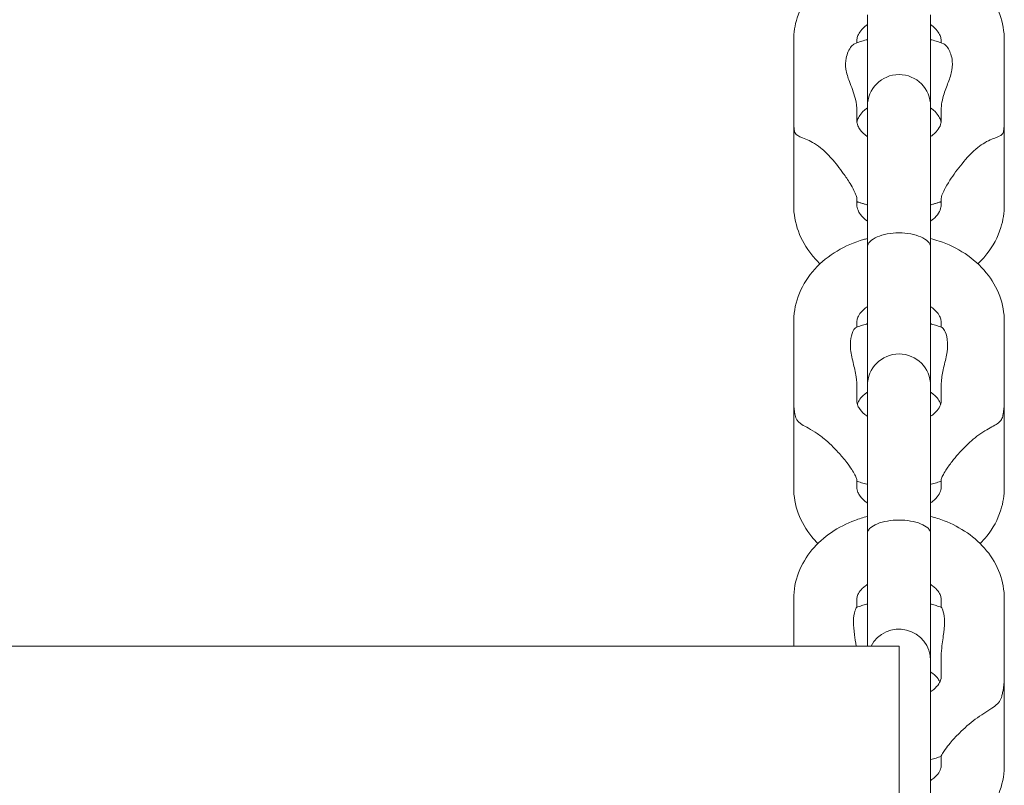
# Model space of a CAD drawing. Units: millimetres. Extents: x 0 to 86889, y 5057 to 64149.
# Drawn here: x 68842 to 68936, y 52571 to 52644 of the extents above; entities that cross this region are included whole.
import ezdxf

# ---------------------------------------------------------------- set-up
doc = ezdxf.new("R2010")
doc.units = ezdxf.units.MM

# ---------------------------------------------------------------- blocks, each defined once
blk = doc.blocks.new('A$C63C97F84')
at = {"color": 0, "linetype": 'Continuous', "lineweight": 0}
for p, q in [((18294.35, 34032.134), (18294.35, 34023.449)), ((18300.35, 34023.449), (18300.35, 34032.134)), ((18287.35, 34029.696), (18287.35, 34022.048)), ((18293.35, 34029.696), (18293.35, 34029.465)), ((18301.35, 34029.465), (18301.35, 34029.696)), ((18307.35, 34022.048), (18307.35, 34029.696)), ((18293.35, 34022.898), (18293.35, 34022.048)), ((18294.35, 34023.449), (18294.35, 34020.959)), ((18300.35, 34020.959), (18300.35, 34023.449)), ((18301.35, 34022.048), (18301.35, 34022.898)), ((18287.35, 34021.764), (18287.35, 34014.06)), ((18294.35, 34013.311), (18294.35, 34020.959)), ((18300.35, 34013.311), (18300.35, 34020.959)), ((18307.35, 34014.06), (18307.35, 34021.764)), ((18293.35, 34014.604), (18293.35, 34014.06)), ((18301.35, 34014.06), (18301.35, 34014.604)), ((18294.35, 34013.311), (18294.35, 34010.051)), ((18300.35, 34010.051), (18300.35, 34013.311)), ((18294.35, 34005.18), (18294.35, 34010.051)), ((18300.35, 34005.18), (18300.35, 34010.051)), ((18294.35, 34005.18), (18294.35, 33996.909)), ((18300.35, 33996.909), (18300.35, 34005.18)), ((18287.35, 34002.971), (18287.35, 33995.431)), ((18293.35, 34002.971), (18293.35, 34002.463)), ((18301.35, 34002.463), (18301.35, 34002.971)), ((18307.35, 33995.431), (18307.35, 34002.971)), ((18293.35, 33996.712), (18293.35, 33995.431)), ((18294.35, 33996.909), (18294.35, 33994.506)), ((18300.35, 33994.506), (18300.35, 33996.909)), ((18301.35, 33995.431), (18301.35, 33996.712)), ((18287.35, 33994.829), (18287.35, 33987.231)), ((18307.35, 33987.231), (18307.35, 33994.829)), ((18294.35, 33986.965), (18294.35, 33994.506)), ((18300.35, 33986.965), (18300.35, 33994.506)), ((18293.35, 33987.91), (18293.35, 33987.231)), ((18301.35, 33987.231), (18301.35, 33987.91)), ((18294.35, 33986.965), (18294.35, 33982.864)), ((18300.35, 33982.864), (18300.35, 33986.965)), ((18294.35, 33978.622), (18294.35, 33982.864)), ((18300.35, 33978.622), (18300.35, 33982.864)), ((18294.35, 33978.622), (18294.35, 33972.168)), ((18300.35, 33970.774), (18300.35, 33978.622)), ((18287.35, 33976.649), (18287.35, 33972.168)), ((18293.35, 33976.649), (18293.35, 33975.858)), ((18301.35, 33975.858), (18301.35, 33976.649)), ((18307.35, 33969.217), (18307.35, 33976.649)), ((18048.386, 33972.168), (18296.378, 33972.168)), ((18297.35, 33950.7), (18297.35, 33972.165)), ((18300.35, 33968.458), (18300.35, 33970.774)), ((18301.35, 33969.217), (18301.35, 33970.966)), ((18300.35, 33961.026), (18300.35, 33968.458)), ((18307.35, 33960.803), (18307.35, 33968.292)), ((18301.35, 33960.803), (18301.35, 33961.693)), ((18300.35, 33956.208), (18300.35, 33961.026))]:
    blk.add_line(p, q, dxfattribs=at)
at = {"color": 0, "linetype": 'Continuous', "lineweight": 0, "extrusion": (0, 0, -1)}
for centre, start in [((-18297.35, 34023.449), 0), ((-18297.35, 33996.909), 0), ((-18297.35, 33970.774), 27.68717)]:
    blk.add_arc(centre, 3, start, 180, dxfattribs=at)
at = {"color": 0, "linetype": 'Continuous', "lineweight": 0}
for points, knots in [([(18294.35, 34037.67), (18294.319, 34037.662), (18294.289, 34037.655), (18293.215, 34037.367), (18292.215, 34036.941), (18290.435, 34035.823), (18289.649, 34035.139), (18288.424, 34033.591), (18287.962, 34032.746), (18287.463, 34031.147), (18287.35, 34030.422), (18287.35, 34029.696)], [1.897607, 1.897607, 1.897607, 1.897607, 1.907695, 1.907695, 2.258683, 2.258683, 2.597239, 2.597239, 2.906913, 2.906913, 3.141593, 3.141593, 3.141593, 3.141593]), ([(18307.35, 34029.696), (18307.35, 34030.538), (18307.197, 34031.378), (18306.612, 34032.982), (18306.17, 34033.74), (18305.03, 34035.145), (18304.312, 34035.775), (18302.655, 34036.851), (18301.703, 34037.279), (18300.588, 34037.606), (18300.469, 34037.639), (18300.35, 34037.67)], [0, 0, 0, 0, 0.272126, 0.272126, 0.555561, 0.555561, 0.86639, 0.86639, 1.203931, 1.203931, 1.243986, 1.243986, 1.243986, 1.243986]), ([(18294.35, 34031.192), (18294.252, 34031.123), (18294.161, 34031.053), (18293.885, 34030.817), (18293.737, 34030.648), (18293.52, 34030.334), (18293.451, 34030.19), (18293.367, 34029.929), (18293.35, 34029.812), (18293.35, 34029.696)], [2.3099584, 2.3099584, 2.3099584, 2.3099584, 2.4128769, 2.4128769, 2.6557822, 2.6557822, 2.8986874, 2.8986874, 3.1415927, 3.1415927, 3.1415927, 3.1415927]), ([(18301.35, 34029.696), (18301.35, 34029.812), (18301.332, 34029.929), (18301.248, 34030.19), (18301.179, 34030.334), (18300.963, 34030.648), (18300.814, 34030.817), (18300.538, 34031.053), (18300.448, 34031.123), (18300.35, 34031.192)], [0, 0, 0, 0, 0.2429052, 0.2429052, 0.4858105, 0.4858105, 0.7287157, 0.7287157, 0.8316342, 0.8316342, 0.8316342, 0.8316342]), ([(18293.35, 34022.898), (18293.35, 34022.92), (18293.349, 34022.943), (18293.346, 34023.34), (18293.309, 34023.735), (18293.05, 34024.781), (18292.833, 34025.279), (18292.497, 34026.179), (18292.372, 34026.562), (18292.258, 34027.34), (18292.272, 34027.694), (18292.423, 34028.47), (18292.616, 34028.858), (18292.928, 34029.254), (18293.042, 34029.349), (18293.135, 34029.384)], [5.59826, 5.59826, 5.59826, 5.59826, 5.687189, 5.687189, 7.128303, 7.128303, 8.980248, 8.980248, 10.398166, 10.398166, 11.775488, 11.775488, 13.798086, 13.798086, 15.011702, 15.011702, 15.011702, 15.011702]), ([(18294.35, 34029.775), (18294.309, 34029.764), (18294.269, 34029.754), (18294.043, 34029.692), (18293.859, 34029.637), (18293.495, 34029.518), (18293.314, 34029.453), (18293.135, 34029.384)], [1.8970317, 1.8970317, 1.8970317, 1.8970317, 1.9105077, 1.9105077, 1.9727949, 1.9727949, 2.0350822, 2.0350822, 2.0350822, 2.0350822]), ([(18301.564, 34029.384), (18301.385, 34029.453), (18301.205, 34029.518), (18300.84, 34029.637), (18300.656, 34029.692), (18300.43, 34029.754), (18300.39, 34029.764), (18300.35, 34029.775)], [1.1065105, 1.1065105, 1.1065105, 1.1065105, 1.1687977, 1.1687977, 1.2310849, 1.2310849, 1.2445609, 1.2445609, 1.2445609, 1.2445609]), ([(18301.564, 34029.384), (18301.578, 34029.379), (18301.592, 34029.373), (18301.716, 34029.306), (18301.847, 34029.177), (18302.149, 34028.726), (18302.312, 34028.352), (18302.433, 34027.604), (18302.436, 34027.258), (18302.307, 34026.487), (18302.176, 34026.104), (18301.875, 34025.31), (18301.709, 34024.909), (18301.397, 34023.85), (18301.35, 34023.373), (18301.35, 34022.898)], [20.831187, 20.831187, 20.831187, 20.831187, 21.068443, 21.068443, 22.868091, 22.868091, 25.381897, 25.381897, 27.178934, 27.178934, 29.075987, 29.075987, 31.008906, 31.008906, 33.600971, 33.600971, 33.600971, 33.600971]), ([(18294.35, 34023.288), (18294.245, 34023.214), (18294.149, 34023.138), (18293.875, 34022.896), (18293.73, 34022.729), (18293.519, 34022.415), (18293.451, 34022.269), (18293.384, 34022.056), (18293.368, 34021.981), (18293.359, 34021.908)], [2.3129129, 2.3129129, 2.3129129, 2.3129129, 2.4233429, 2.4233429, 2.6627595, 2.6627595, 2.9021761, 2.9021761, 3.0460473, 3.0460473, 3.0460473, 3.0460473]), ([(18301.341, 34021.908), (18301.331, 34021.981), (18301.315, 34022.056), (18301.248, 34022.269), (18301.18, 34022.415), (18300.969, 34022.729), (18300.824, 34022.896), (18300.55, 34023.138), (18300.454, 34023.214), (18300.35, 34023.288)], [0.0955453, 0.0955453, 0.0955453, 0.0955453, 0.2394166, 0.2394166, 0.4788332, 0.4788332, 0.7182498, 0.7182498, 0.8286797, 0.8286797, 0.8286797, 0.8286797]), ([(18287.35, 34022.048), (18287.35, 34021.993), (18287.35, 34021.939), (18287.353, 34021.829), (18287.355, 34021.774), (18287.36, 34021.665), (18287.363, 34021.61), (18287.37, 34021.501), (18287.375, 34021.447), (18287.385, 34021.338), (18287.391, 34021.283), (18287.397, 34021.229)], [3.14159265, 3.14159265, 3.14159265, 3.14159265, 3.15930113, 3.15930113, 3.17700962, 3.17700962, 3.1947181, 3.1947181, 3.21242658, 3.21242658, 3.23013506, 3.23013506, 3.23013506, 3.23013506]), ([(18293.35, 34022.048), (18293.35, 34021.898), (18293.377, 34021.746), (18293.503, 34021.45), (18293.574, 34021.323), (18293.826, 34020.986), (18294.045, 34020.767), (18294.341, 34020.559), (18294.345, 34020.556), (18294.35, 34020.553)], [3.1415927, 3.1415927, 3.1415927, 3.1415927, 3.4557519, 3.4557519, 3.6602823, 3.6602823, 3.9687694, 3.9687694, 3.9732269, 3.9732269, 3.9732269, 3.9732269]), ([(18300.35, 34020.553), (18300.429, 34020.608), (18300.503, 34020.664), (18300.796, 34020.906), (18300.964, 34021.094), (18301.221, 34021.475), (18301.292, 34021.658), (18301.342, 34021.899), (18301.35, 34021.973), (18301.35, 34022.048)], [5.4515511, 5.4515511, 5.4515511, 5.4515511, 5.534901, 5.534901, 5.8053555, 5.8053555, 6.1266148, 6.1266148, 6.2831853, 6.2831853, 6.2831853, 6.2831853]), ([(18307.302, 34021.229), (18307.308, 34021.283), (18307.314, 34021.338), (18307.324, 34021.447), (18307.329, 34021.501), (18307.336, 34021.61), (18307.339, 34021.665), (18307.345, 34021.774), (18307.346, 34021.829), (18307.349, 34021.939), (18307.35, 34021.993), (18307.35, 34022.048)], [6.1946429, 6.1946429, 6.1946429, 6.1946429, 6.21235138, 6.21235138, 6.23005986, 6.23005986, 6.24776835, 6.24776835, 6.26547683, 6.26547683, 6.28318531, 6.28318531, 6.28318531, 6.28318531]), ([(18287.397, 34021.229), (18287.422, 34021.015), (18287.47, 34020.872), (18287.749, 34020.588), (18288.047, 34020.516), (18288.894, 34020.165), (18289.366, 34019.932), (18290.263, 34019.201), (18290.614, 34018.849), (18291.32, 34018.053), (18291.704, 34017.566), (18292.282, 34016.761), (18292.502, 34016.435), (18292.836, 34015.888), (18292.963, 34015.663), (18293.155, 34015.275), (18293.225, 34015.111), (18293.323, 34014.821), (18293.348, 34014.703), (18293.35, 34014.611), (18293.35, 34014.607), (18293.35, 34014.604)], [-41.516447, -41.516447, -41.516447, -41.516447, -38.326267, -38.326267, -33.329037, -33.329037, -29.291987, -29.291987, -26.652993, -26.652993, -23.658659, -23.658659, -21.807078, -21.807078, -20.519236, -20.519236, -19.459992, -19.459992, -18.385079, -18.385079, -18.339598, -18.339598, -18.339598, -18.339598]), ([(18301.35, 34014.604), (18301.35, 34014.611), (18301.35, 34014.618), (18301.354, 34014.717), (18301.381, 34014.838), (18301.488, 34015.148), (18301.571, 34015.334), (18301.805, 34015.791), (18301.978, 34016.086), (18302.521, 34016.925), (18302.916, 34017.467), (18303.777, 34018.524), (18304.29, 34019.091), (18305.056, 34019.702), (18305.274, 34019.852), (18305.97, 34020.261), (18306.376, 34020.396), (18306.948, 34020.621), (18307.104, 34020.705), (18307.254, 34020.955), (18307.284, 34021.074), (18307.302, 34021.229)], [-18.064778, -18.064778, -18.064778, -18.064778, -17.983317, -17.983317, -17.03826, -17.03826, -15.995746, -15.995746, -14.640251, -14.640251, -12.501924, -12.501924, -10.256277, -10.256277, -9.370596, -9.370596, -7.413047, -7.413047, -5.718183, -5.718183, -4.668471, -4.668471, -4.668471, -4.668471]), ([(18293.35, 34014.383), (18293.385, 34014.37), (18293.42, 34014.357), (18293.547, 34014.313), (18293.639, 34014.282), (18293.824, 34014.223), (18293.917, 34014.195), (18294.103, 34014.14), (18294.197, 34014.114), (18294.31, 34014.084), (18294.33, 34014.079), (18294.35, 34014.074)], [4.2721424, 4.2721424, 4.2721424, 4.2721424, 4.2843391, 4.2843391, 4.3158929, 4.3158929, 4.3474467, 4.3474467, 4.3790005, 4.3790005, 4.3855785, 4.3855785, 4.3855785, 4.3855785]), ([(18300.35, 34014.074), (18300.369, 34014.079), (18300.389, 34014.084), (18300.502, 34014.114), (18300.596, 34014.14), (18300.782, 34014.195), (18300.875, 34014.223), (18301.06, 34014.282), (18301.152, 34014.313), (18301.279, 34014.357), (18301.314, 34014.37), (18301.35, 34014.383)], [5.0391995, 5.0391995, 5.0391995, 5.0391995, 5.0457774, 5.0457774, 5.0773312, 5.0773312, 5.1088851, 5.1088851, 5.1404389, 5.1404389, 5.1526356, 5.1526356, 5.1526356, 5.1526356]), ([(18287.35, 34014.06), (18287.35, 34013.213), (18287.503, 34012.368), (18288.091, 34010.754), (18288.534, 34009.99), (18289.32, 34009.02), (18289.579, 34008.741), (18289.855, 34008.48)], [3.1415927, 3.1415927, 3.1415927, 3.1415927, 3.4151073, 3.4151073, 3.6996043, 3.6996043, 3.8243223, 3.8243223, 3.8243223, 3.8243223]), ([(18293.35, 34014.06), (18293.35, 34013.903), (18293.379, 34013.744), (18293.507, 34013.439), (18293.58, 34013.308), (18293.835, 34012.964), (18294.057, 34012.742), (18294.35, 34012.535)], [3.1415927, 3.1415927, 3.1415927, 3.1415927, 3.4557519, 3.4557519, 3.66094, 3.66094, 3.9702724, 3.9702724, 3.9702724, 3.9702724]), ([(18300.35, 34012.535), (18300.433, 34012.594), (18300.511, 34012.654), (18300.806, 34012.903), (18300.972, 34013.095), (18301.229, 34013.486), (18301.299, 34013.676), (18301.343, 34013.919), (18301.35, 34013.99), (18301.35, 34014.06)], [5.4545056, 5.4545056, 5.4545056, 5.4545056, 5.5424215, 5.5424215, 5.8153353, 5.8153353, 6.1426286, 6.1426286, 6.2831853, 6.2831853, 6.2831853, 6.2831853]), ([(18304.844, 34008.48), (18305.149, 34008.768), (18305.433, 34009.079), (18306.278, 34010.152), (18306.738, 34011), (18307.237, 34012.604), (18307.35, 34013.332), (18307.35, 34014.06)], [5.6004556, 5.6004556, 5.6004556, 5.6004556, 5.7382044, 5.7382044, 6.0479551, 6.0479551, 6.2831853, 6.2831853, 6.2831853, 6.2831853]), ([(18294.35, 34010.874), (18294.228, 34010.843), (18294.107, 34010.81), (18293.102, 34010.517), (18292.253, 34010.155), (18290.686, 34009.22), (18289.969, 34008.648), (18288.744, 34007.301), (18288.238, 34006.525), (18287.558, 34004.87), (18287.37, 34004), (18287.35, 34003.073), (18287.35, 34003.022), (18287.35, 34002.971)], [1.898717, 1.898717, 1.898717, 1.898717, 1.939624, 1.939624, 2.240116, 2.240116, 2.540608, 2.540608, 2.8411, 2.8411, 3.125157, 3.125157, 3.141593, 3.141593, 3.141593, 3.141593]), ([(18294.35, 34010.051), (18294.35, 34010.052), (18294.35, 34010.052), (18294.35, 34010.144), (18294.372, 34010.237), (18294.461, 34010.42), (18294.527, 34010.511), (18294.772, 34010.758), (18294.997, 34010.904), (18295.554, 34011.151), (18295.879, 34011.248), (18296.589, 34011.382), (18296.967, 34011.416), (18297.732, 34011.416), (18298.11, 34011.382), (18298.82, 34011.248), (18299.145, 34011.151), (18299.702, 34010.904), (18299.927, 34010.758), (18300.172, 34010.511), (18300.239, 34010.42), (18300.327, 34010.237), (18300.349, 34010.144), (18300.35, 34010.052), (18300.35, 34010.052), (18300.35, 34010.051)], [-9.586349, -9.586349, -9.586349, -9.586349, -9.582569, -9.582569, -8.932195, -8.932195, -8.278662, -8.278662, -7.096544, -7.096544, -5.938879, -5.938879, -4.791284, -4.791284, -3.643689, -3.643689, -2.486025, -2.486025, -1.303907, -1.303907, -0.650373, -0.650373, 0, 0, 0.003781, 0.003781, 0.003781, 0.003781]), ([(18307.35, 34002.971), (18307.35, 34003.803), (18307.198, 34004.633), (18306.618, 34006.218), (18306.179, 34006.967), (18305.065, 34008.335), (18304.377, 34008.942), (18302.857, 34009.946), (18302.025, 34010.344), (18300.889, 34010.726), (18300.62, 34010.805), (18300.35, 34010.874)], [0, 0, 0, 0, 0.269426, 0.269426, 0.550787, 0.550787, 0.851279, 0.851279, 1.151771, 1.151771, 1.242876, 1.242876, 1.242876, 1.242876]), ([(18294.35, 34004.411), (18294.266, 34004.354), (18294.187, 34004.296), (18293.908, 34004.07), (18293.75, 34003.899), (18293.522, 34003.584), (18293.451, 34003.441), (18293.366, 34003.189), (18293.35, 34003.08), (18293.35, 34002.971)], [2.3042747, 2.3042747, 2.3042747, 2.3042747, 2.391646, 2.391646, 2.6416282, 2.6416282, 2.8916104, 2.8916104, 3.1415927, 3.1415927, 3.1415927, 3.1415927]), ([(18301.35, 34002.971), (18301.35, 34003.08), (18301.333, 34003.189), (18301.248, 34003.441), (18301.177, 34003.584), (18300.949, 34003.899), (18300.791, 34004.07), (18300.512, 34004.296), (18300.433, 34004.354), (18300.35, 34004.411)], [0, 0, 0, 0, 0.2499822, 0.2499822, 0.4999645, 0.4999645, 0.7499467, 0.7499467, 0.837318, 0.837318, 0.837318, 0.837318]), ([(18293.35, 33996.712), (18293.35, 33997.035), (18293.329, 33997.364), (18293.207, 33998.221), (18293.099, 33998.653), (18292.875, 33999.593), (18292.775, 34000.052), (18292.706, 34000.964), (18292.754, 34001.341), (18292.911, 34001.96), (18293.044, 34002.21), (18293.199, 34002.391), (18293.238, 34002.422), (18293.27, 34002.434)], [5.516605, 5.516605, 5.516605, 5.516605, 6.537971, 6.537971, 7.93315, 7.93315, 9.568879, 9.568879, 11.367311, 11.367311, 13.563476, 13.563476, 14.435427, 14.435427, 14.435427, 14.435427]), ([(18294.35, 34002.77), (18294.323, 34002.763), (18294.296, 34002.756), (18294.1, 34002.704), (18293.932, 34002.655), (18293.599, 34002.55), (18293.434, 34002.494), (18293.27, 34002.434)], [1.8981253, 1.8981253, 1.8981253, 1.8981253, 1.9070892, 1.9070892, 1.9639981, 1.9639981, 2.020907, 2.020907, 2.020907, 2.020907]), ([(18301.429, 34002.434), (18301.265, 34002.494), (18301.1, 34002.55), (18300.767, 34002.655), (18300.599, 34002.704), (18300.403, 34002.756), (18300.376, 34002.763), (18300.35, 34002.77)], [1.1206857, 1.1206857, 1.1206857, 1.1206857, 1.1775946, 1.1775946, 1.2345035, 1.2345035, 1.2434673, 1.2434673, 1.2434673, 1.2434673]), ([(18301.429, 34002.434), (18301.447, 34002.427), (18301.468, 34002.414), (18301.565, 34002.33), (18301.659, 34002.196), (18301.852, 34001.759), (18301.946, 34001.412), (18301.982, 34000.622), (18301.944, 34000.225), (18301.776, 33999.357), (18301.656, 33998.915), (18301.452, 33997.974), (18301.386, 33997.561), (18301.353, 33996.974), (18301.349, 33996.84), (18301.35, 33996.712)], [17.936733, 17.936733, 17.936733, 17.936733, 18.395003, 18.395003, 19.949443, 19.949443, 21.932126, 21.932126, 23.585102, 23.585102, 25.194827, 25.194827, 26.624151, 26.624151, 27.078359, 27.078359, 27.078359, 27.078359]), ([(18294.35, 33996.298), (18294.258, 33996.235), (18294.173, 33996.171), (18293.896, 33995.939), (18293.743, 33995.77), (18293.521, 33995.455), (18293.451, 33995.311), (18293.403, 33995.166), (18293.398, 33995.15), (18293.394, 33995.134)], [2.3073002, 2.3073002, 2.3073002, 2.3073002, 2.4031431, 2.4031431, 2.649293, 2.649293, 2.8954428, 2.8954428, 2.927136, 2.927136, 2.927136, 2.927136]), ([(18301.305, 33995.134), (18301.301, 33995.15), (18301.296, 33995.166), (18301.248, 33995.311), (18301.178, 33995.455), (18300.957, 33995.77), (18300.804, 33995.939), (18300.526, 33996.171), (18300.441, 33996.235), (18300.35, 33996.298)], [0.2144567, 0.2144567, 0.2144567, 0.2144567, 0.2461499, 0.2461499, 0.4922997, 0.4922997, 0.7384496, 0.7384496, 0.8342924, 0.8342924, 0.8342924, 0.8342924]), ([(18287.35, 33995.431), (18287.35, 33995.342), (18287.351, 33995.253), (18287.358, 33995.075), (18287.363, 33994.986), (18287.377, 33994.809), (18287.385, 33994.721), (18287.405, 33994.544), (18287.417, 33994.456), (18287.444, 33994.281), (18287.459, 33994.193), (18287.476, 33994.106)], [3.1415927, 3.1415927, 3.1415927, 3.1415927, 3.1703991, 3.1703991, 3.1992055, 3.1992055, 3.228012, 3.228012, 3.2568184, 3.2568184, 3.2856248, 3.2856248, 3.2856248, 3.2856248]), ([(18287.356, 33995.13), (18287.355, 33995.117), (18287.355, 33995.105), (18287.351, 33995.004), (18287.35, 33994.916), (18287.35, 33994.829)], [3.10904677, 3.10904677, 3.10904677, 3.10904677, 3.11322121, 3.11322121, 3.14159265, 3.14159265, 3.14159265, 3.14159265]), ([(18293.35, 33995.431), (18293.35, 33995.294), (18293.375, 33995.155), (18293.494, 33994.877), (18293.563, 33994.757), (18293.806, 33994.434), (18294.019, 33994.222), (18294.319, 33994.012), (18294.334, 33994.001), (18294.35, 33993.991)], [3.1415927, 3.1415927, 3.1415927, 3.1415927, 3.4557519, 3.4557519, 3.6586267, 3.6586267, 3.9626873, 3.9626873, 3.9789106, 3.9789106, 3.9789106, 3.9789106]), ([(18300.35, 33993.991), (18300.421, 33994.039), (18300.489, 33994.089), (18300.777, 33994.317), (18300.948, 33994.499), (18301.208, 33994.861), (18301.281, 33995.032), (18301.34, 33995.269), (18301.35, 33995.35), (18301.35, 33995.431)], [5.4458674, 5.4458674, 5.4458674, 5.4458674, 5.5204766, 5.5204766, 5.7864611, 5.7864611, 6.0965174, 6.0965174, 6.2831853, 6.2831853, 6.2831853, 6.2831853]), ([(18307.223, 33994.106), (18307.24, 33994.193), (18307.255, 33994.281), (18307.282, 33994.456), (18307.294, 33994.544), (18307.314, 33994.721), (18307.322, 33994.809), (18307.336, 33994.986), (18307.341, 33995.075), (18307.348, 33995.253), (18307.35, 33995.342), (18307.35, 33995.431)], [6.1391531, 6.1391531, 6.1391531, 6.1391531, 6.1679596, 6.1679596, 6.196766, 6.196766, 6.2255724, 6.2255724, 6.2543789, 6.2543789, 6.2831853, 6.2831853, 6.2831853, 6.2831853]), ([(18307.35, 33994.829), (18307.35, 33994.916), (18307.348, 33995.004), (18307.344, 33995.105), (18307.344, 33995.117), (18307.343, 33995.13)], [6.28318531, 6.28318531, 6.28318531, 6.28318531, 6.31155675, 6.31155675, 6.31573119, 6.31573119, 6.31573119, 6.31573119]), ([(18287.476, 33994.106), (18287.547, 33993.739), (18287.687, 33993.519), (18288.319, 33993.072), (18288.788, 33992.868), (18289.658, 33992.308), (18289.948, 33992.099), (18290.71, 33991.474), (18291.169, 33991.023), (18291.857, 33990.263), (18292.132, 33989.935), (18292.557, 33989.379), (18292.721, 33989.149), (18292.977, 33988.754), (18293.076, 33988.588), (18293.231, 33988.292), (18293.285, 33988.169), (18293.339, 33988.001), (18293.35, 33987.947), (18293.35, 33987.91)], [-34.209928, -34.209928, -34.209928, -34.209928, -30.588696, -30.588696, -26.695995, -26.695995, -24.853909, -24.853909, -21.856988, -21.856988, -19.87175, -19.87175, -18.526369, -18.526369, -17.469579, -17.469579, -16.436094, -16.436094, -15.664229, -15.664229, -15.664229, -15.664229]), ([(18301.35, 33987.91), (18301.35, 33987.937), (18301.355, 33987.973), (18301.39, 33988.103), (18301.435, 33988.218), (18301.581, 33988.513), (18301.684, 33988.693), (18301.964, 33989.13), (18302.162, 33989.409), (18302.751, 33990.165), (18303.161, 33990.635), (18304, 33991.477), (18304.455, 33991.88), (18305.463, 33992.606), (18305.931, 33992.849), (18306.691, 33993.273), (18306.934, 33993.434), (18307.147, 33993.811), (18307.192, 33993.946), (18307.223, 33994.106)], [-16.796985, -16.796985, -16.796985, -16.796985, -16.310732, -16.310732, -15.408234, -15.408234, -14.402329, -14.402329, -13.094271, -13.094271, -11.131563, -11.131563, -9.318957, -9.318957, -7.279282, -7.279282, -5.148528, -5.148528, -4.17478, -4.17478, -4.17478, -4.17478]), ([(18287.35, 33987.231), (18287.35, 33986.394), (18287.502, 33985.559), (18288.085, 33983.964), (18288.525, 33983.21), (18289.247, 33982.321), (18289.44, 33982.108), (18289.642, 33981.905)], [3.1415927, 3.1415927, 3.1415927, 3.1415927, 3.4124609, 3.4124609, 3.694931, 3.694931, 3.7893714, 3.7893714, 3.7893714, 3.7893714]), ([(18293.35, 33987.833), (18293.415, 33987.809), (18293.481, 33987.787), (18293.631, 33987.736), (18293.715, 33987.709), (18293.884, 33987.657), (18293.969, 33987.632), (18294.139, 33987.583), (18294.225, 33987.56), (18294.324, 33987.534), (18294.337, 33987.531), (18294.35, 33987.527)], [4.2706789, 4.2706789, 4.2706789, 4.2706789, 4.2934923, 4.2934923, 4.3223559, 4.3223559, 4.3512196, 4.3512196, 4.3800833, 4.3800833, 4.3844684, 4.3844684, 4.3844684, 4.3844684]), ([(18293.35, 33987.231), (18293.35, 33987.088), (18293.376, 33986.942), (18293.499, 33986.654), (18293.569, 33986.53), (18293.817, 33986.199), (18294.033, 33985.984), (18294.331, 33985.775), (18294.34, 33985.768), (18294.35, 33985.762)], [3.1415927, 3.1415927, 3.1415927, 3.1415927, 3.4557519, 3.4557519, 3.6595713, 3.6595713, 3.9659942, 3.9659942, 3.9758851, 3.9758851, 3.9758851, 3.9758851]), ([(18300.35, 33987.527), (18300.363, 33987.531), (18300.376, 33987.534), (18300.474, 33987.56), (18300.56, 33987.583), (18300.73, 33987.632), (18300.815, 33987.657), (18300.984, 33987.709), (18301.068, 33987.736), (18301.218, 33987.787), (18301.284, 33987.809), (18301.35, 33987.833)], [5.0403095, 5.0403095, 5.0403095, 5.0403095, 5.0446947, 5.0446947, 5.0735584, 5.0735584, 5.102422, 5.102422, 5.1312857, 5.1312857, 5.1540991, 5.1540991, 5.1540991, 5.1540991]), ([(18300.35, 33985.762), (18300.425, 33985.814), (18300.496, 33985.867), (18300.787, 33986.102), (18300.956, 33986.287), (18301.215, 33986.659), (18301.287, 33986.836), (18301.341, 33987.075), (18301.35, 33987.153), (18301.35, 33987.231)], [5.4488929, 5.4488929, 5.4488929, 5.4488929, 5.5281489, 5.5281489, 5.7964696, 5.7964696, 6.1124167, 6.1124167, 6.2831853, 6.2831853, 6.2831853, 6.2831853]), ([(18305.057, 33981.905), (18305.28, 33982.128), (18305.49, 33982.364), (18306.273, 33983.348), (18306.736, 33984.19), (18307.236, 33985.785), (18307.35, 33986.508), (18307.35, 33987.231)], [5.6354065, 5.6354065, 5.6354065, 5.6354065, 5.7393737, 5.7393737, 6.0489907, 6.0489907, 6.2831853, 6.2831853, 6.2831853, 6.2831853]), ([(18294.35, 33984.479), (18293.945, 33984.377), (18293.546, 33984.252), (18292.369, 33983.813), (18291.619, 33983.431), (18290.242, 33982.493), (18289.615, 33981.936), (18288.55, 33980.653), (18288.113, 33979.925), (18287.511, 33978.348), (18287.35, 33977.499), (18287.35, 33976.649)], [1.899858, 1.899858, 1.899858, 1.899858, 2.036534, 2.036534, 2.312799, 2.312799, 2.589063, 2.589063, 2.865328, 2.865328, 3.141593, 3.141593, 3.141593, 3.141593]), ([(18307.35, 33976.649), (18307.35, 33977.47), (18307.199, 33978.289), (18306.627, 33979.847), (18306.198, 33980.58), (18305.147, 33981.874), (18304.525, 33982.438), (18303.157, 33983.388), (18302.41, 33983.776), (18301.21, 33984.235), (18300.783, 33984.369), (18300.35, 33984.479)], [0, 0, 0, 0, 0.266622, 0.266622, 0.542886, 0.542886, 0.819151, 0.819151, 1.095415, 1.095415, 1.241734, 1.241734, 1.241734, 1.241734]), ([(18294.35, 33982.864), (18294.35, 33982.865), (18294.35, 33982.865), (18294.35, 33982.951), (18294.373, 33983.039), (18294.466, 33983.213), (18294.536, 33983.299), (18294.788, 33983.529), (18295.015, 33983.665), (18295.573, 33983.892), (18295.895, 33983.982), (18296.599, 33984.105), (18296.972, 33984.136), (18297.727, 33984.136), (18298.1, 33984.105), (18298.804, 33983.982), (18299.126, 33983.892), (18299.684, 33983.665), (18299.911, 33983.529), (18300.164, 33983.299), (18300.233, 33983.213), (18300.326, 33983.039), (18300.349, 33982.951), (18300.35, 33982.865), (18300.35, 33982.865), (18300.35, 33982.864)], [-9.665652, -9.665652, -9.665652, -9.665652, -9.662331, -9.662331, -8.984921, -8.984921, -8.303335, -8.303335, -7.115508, -7.115508, -5.965524, -5.965524, -4.831165, -4.831165, -3.696807, -3.696807, -2.546822, -2.546822, -1.358996, -1.358996, -0.67741, -0.67741, 0, 0, 0.003321, 0.003321, 0.003321, 0.003321]), ([(18294.35, 33978.032), (18294.284, 33977.988), (18294.221, 33977.943), (18293.939, 33977.729), (18293.769, 33977.556), (18293.526, 33977.239), (18293.453, 33977.096), (18293.365, 33976.852), (18293.35, 33976.751), (18293.35, 33976.65), (18293.35, 33976.649), (18293.35, 33976.649)], [2.298462, 2.298462, 2.298462, 2.298462, 2.3665441, 2.3665441, 2.6244038, 2.6244038, 2.8822634, 2.8822634, 3.1401231, 3.1401231, 3.1415927, 3.1415927, 3.1415927, 3.1415927]), ([(18301.35, 33976.649), (18301.35, 33976.749), (18301.334, 33976.85), (18301.248, 33977.094), (18301.175, 33977.236), (18300.933, 33977.553), (18300.763, 33977.727), (18300.481, 33977.942), (18300.417, 33977.987), (18300.35, 33978.032)], [0, 0, 0, 0, 0.2578597, 0.2578597, 0.5157193, 0.5157193, 0.773579, 0.773579, 0.8431307, 0.8431307, 0.8431307, 0.8431307]), ([(18294.35, 33976.162), (18294.326, 33976.156), (18294.302, 33976.149), (18294.12, 33976.102), (18293.962, 33976.057), (18293.649, 33975.96), (18293.493, 33975.909), (18293.339, 33975.854)], [1.8992501, 1.8992501, 1.8992501, 1.8992501, 1.907212, 1.907212, 1.9608268, 1.9608268, 2.0144417, 2.0144417, 2.0144417, 2.0144417]), ([(18301.36, 33975.854), (18301.206, 33975.909), (18301.051, 33975.96), (18300.737, 33976.057), (18300.579, 33976.102), (18300.397, 33976.149), (18300.373, 33976.156), (18300.35, 33976.162)], [1.1271509, 1.1271509, 1.1271509, 1.1271509, 1.1807658, 1.1807658, 1.2343807, 1.2343807, 1.2423426, 1.2423426, 1.2423426, 1.2423426]), ([(18293.273, 33972.168), (18293.228, 33972.56), (18293.171, 33972.91), (18293.065, 33973.69), (18293.026, 33974.089), (18293.028, 33974.91), (18293.093, 33975.257), (18293.225, 33975.689), (18293.291, 33975.81), (18293.331, 33975.849), (18293.335, 33975.853), (18293.339, 33975.854)], [5.8442, 5.8442, 5.8442, 5.8442, 6.822769, 6.822769, 8.095252, 8.095252, 9.720736, 9.720736, 11.120396, 11.120396, 11.329833, 11.329833, 11.329833, 11.329833]), ([(18301.36, 33975.854), (18301.365, 33975.852), (18301.371, 33975.847), (18301.41, 33975.803), (18301.461, 33975.709), (18301.575, 33975.376), (18301.639, 33975.103), (18301.687, 33974.378), (18301.663, 33973.95), (18301.547, 33973.018), (18301.463, 33972.541), (18301.368, 33971.624), (18301.35, 33971.3), (18301.35, 33970.966)], [18.311804, 18.311804, 18.311804, 18.311804, 18.654197, 18.654197, 20.068604, 20.068604, 21.860067, 21.860067, 23.730004, 23.730004, 25.46558, 25.46558, 26.50867, 26.50867, 26.50867, 26.50867]), ([(18297.35, 33972.165), (18297.139, 33972.165), (18296.933, 33972.166), (18296.611, 33972.167), (18296.491, 33972.168), (18296.378, 33972.168)], [0, 0, 0, 0, 0.633231, 0.633231, 1.039594, 1.039594, 1.039594, 1.039594]), ([(18301.235, 33968.762), (18301.193, 33968.851), (18301.136, 33968.948), (18300.942, 33969.209), (18300.779, 33969.381), (18300.498, 33969.602), (18300.426, 33969.654), (18300.35, 33969.706)], [0.3413029, 0.3413029, 0.3413029, 0.3413029, 0.5071479, 0.5071479, 0.7607218, 0.7607218, 0.8400377, 0.8400377, 0.8400377, 0.8400377]), ([(18300.35, 33967.834), (18300.395, 33967.865), (18300.439, 33967.895), (18300.716, 33968.096), (18300.896, 33968.273), (18301.172, 33968.618), (18301.254, 33968.782), (18301.336, 33969.029), (18301.35, 33969.124), (18301.35, 33969.217)], [5.4400546, 5.4400546, 5.4400546, 5.4400546, 5.4872568, 5.4872568, 5.7480531, 5.7480531, 6.042224, 6.042224, 6.2831853, 6.2831853, 6.2831853, 6.2831853]), ([(18307.105, 33967.397), (18307.137, 33967.515), (18307.166, 33967.634), (18307.218, 33967.874), (18307.241, 33967.995), (18307.28, 33968.237), (18307.297, 33968.359), (18307.323, 33968.603), (18307.333, 33968.726), (18307.346, 33968.971), (18307.35, 33969.094), (18307.35, 33969.217)], [6.0835057, 6.0835057, 6.0835057, 6.0835057, 6.1234416, 6.1234416, 6.1633775, 6.1633775, 6.2033134, 6.2033134, 6.2432494, 6.2432494, 6.2831853, 6.2831853, 6.2831853, 6.2831853]), ([(18307.35, 33968.292), (18307.35, 33968.414), (18307.346, 33968.535), (18307.338, 33968.689), (18307.336, 33968.723), (18307.334, 33968.756)], [0, 0, 0, 0, 0.03934072, 0.03934072, 0.05015164, 0.05015164, 0.05015164, 0.05015164]), ([(18301.35, 33961.693), (18301.35, 33961.7), (18301.354, 33961.716), (18301.385, 33961.789), (18301.422, 33961.863), (18301.547, 33962.073), (18301.633, 33962.205), (18301.873, 33962.542), (18302.033, 33962.748), (18302.455, 33963.253), (18302.751, 33963.577), (18303.536, 33964.358), (18304.056, 33964.814), (18304.867, 33965.417), (18305.139, 33965.602), (18305.678, 33965.95), (18305.937, 33966.107), (18306.601, 33966.55), (18306.868, 33966.791), (18307.057, 33967.239), (18307.083, 33967.316), (18307.105, 33967.397)], [-17.254777, -17.254777, -17.254777, -17.254777, -16.735105, -16.735105, -15.868707, -15.868707, -14.963769, -14.963769, -13.833954, -13.833954, -12.204082, -12.204082, -9.943339, -9.943339, -8.752759, -8.752759, -7.432051, -7.432051, -4.877611, -4.877611, -4.379978, -4.379978, -4.379978, -4.379978]), ([(18300.35, 33961.386), (18300.359, 33961.389), (18300.368, 33961.391), (18300.46, 33961.415), (18300.542, 33961.437), (18300.706, 33961.483), (18300.787, 33961.506), (18300.95, 33961.556), (18301.031, 33961.581), (18301.191, 33961.634), (18301.271, 33961.661), (18301.35, 33961.689)], [5.041451, 5.041451, 5.041451, 5.041451, 5.0446176, 5.0446176, 5.0724377, 5.0724377, 5.1002579, 5.1002579, 5.1280781, 5.1280781, 5.1556063, 5.1556063, 5.1556063, 5.1556063]), ([(18300.35, 33959.39), (18300.394, 33959.419), (18300.436, 33959.449), (18300.712, 33959.652), (18300.893, 33959.831), (18301.171, 33960.186), (18301.255, 33960.354), (18301.336, 33960.609), (18301.35, 33960.706), (18301.35, 33960.803)], [5.4431476, 5.4431476, 5.4431476, 5.4431476, 5.4887598, 5.4887598, 5.7512719, 5.7512719, 6.0489663, 6.0489663, 6.2831853, 6.2831853, 6.2831853, 6.2831853]), ([(18305.264, 33955.735), (18305.306, 33955.78), (18305.348, 33955.826), (18305.988, 33956.538), (18306.482, 33957.303), (18307.15, 33958.942), (18307.333, 33959.809), (18307.349, 33960.721), (18307.35, 33960.762), (18307.35, 33960.803)], [5.6705307, 5.6705307, 5.6705307, 5.6705307, 5.6910404, 5.6910404, 5.9871129, 5.9871129, 6.2699564, 6.2699564, 6.2831853, 6.2831853, 6.2831853, 6.2831853])]:
    blk.add_open_spline(points, degree=3, knots=knots, dxfattribs=at)
for points in [[(18287.351, 34021.906), (18287.35, 34021.859), (18287.35, 34021.811), (18287.35, 34021.764)], [(18307.35, 34021.764), (18307.35, 34021.811), (18307.349, 34021.859), (18307.348, 34021.906)]]:
    blk.add_open_spline(points, degree=3, dxfattribs=at)

msp = doc.modelspace()

# ---------------------------------------------------------------- block references
msp.add_blockref('A$C63C97F84', (50628.491, 18611.963))

doc.saveas('drawing.dxf')
